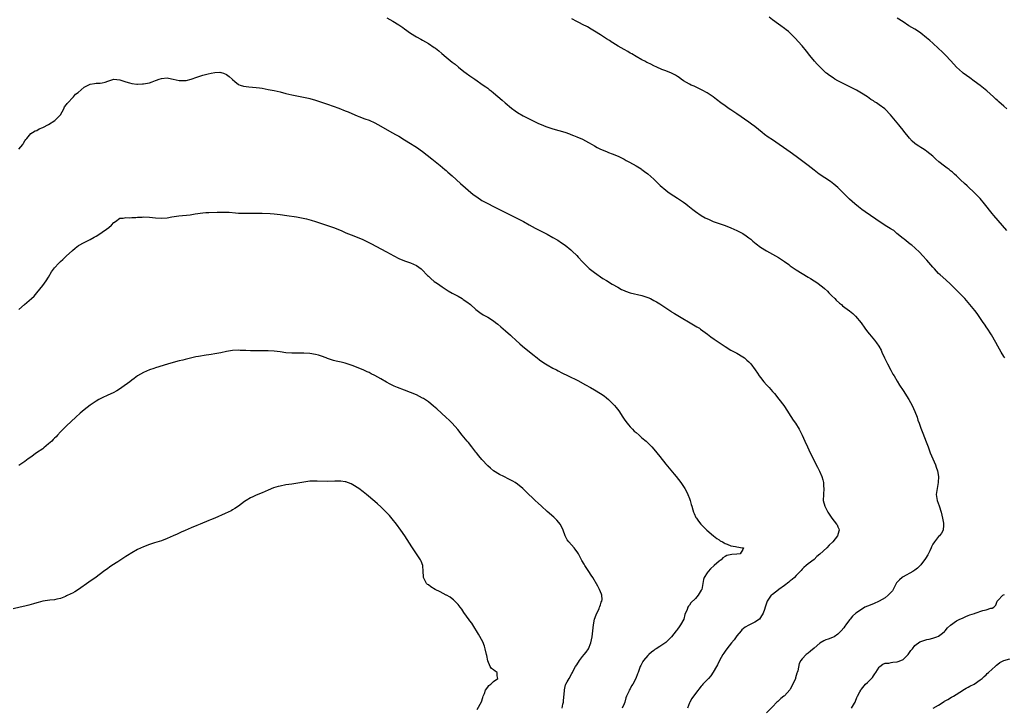
# Model space of a CAD drawing. Units: inches. Extents: x 2610000 to 2613000, y 1494000 to 1497000.
# Drawn here: x 2611161 to 2611493, y 1494447 to 1494679 of the extents above; entities that cross this region are included whole.
import ezdxf

# ---------------------------------------------------------------- set-up
doc = ezdxf.new("R2010")
doc.units = ezdxf.units.IN
doc.header["$MEASUREMENT"] = 0
doc.layers.add('LD26101494_10ft', color=4, linetype='Continuous')

msp = doc.modelspace()

# ---------------------------------------------------------------- linework, layer by layer
at = {"layer": 'LD26101494_10ft'}
for points, elevation in [([(2611285, 1494679.65), (2611287, 1494678.51), (2611289, 1494677.33), (2611290.4, 1494676.4), (2611291, 1494675.96), (2611293, 1494674.46), (2611295, 1494673.21), (2611296.44, 1494672.44), (2611297, 1494672.15), (2611299.02, 1494671), (2611301, 1494669.68), (2611301.4, 1494669.4), (2611301.91, 1494669), (2611302.51, 1494668.51), (2611303.59, 1494667.59), (2611305, 1494666.36), (2611307, 1494664.75), (2611308, 1494664), (2611309.21, 1494663), (2611311, 1494661.56), (2611311.73, 1494661), (2611313, 1494660.1), (2611314.64, 1494659), (2611317.52, 1494657), (2611318.38, 1494656.38), (2611319, 1494655.9), (2611319.53, 1494655.53), (2611320.16, 1494655), (2611321, 1494654.34), (2611323.9, 1494651.9), (2611324.89, 1494651), (2611327, 1494649.21), (2611328.26, 1494648.26), (2611329, 1494647.75), (2611331, 1494646.58), (2611331.86, 1494646.14), (2611335, 1494644.58), (2611336.08, 1494644.08), (2611337, 1494643.65), (2611338.6, 1494643), (2611339.24, 1494642.76), (2611341, 1494642.19), (2611345, 1494641.08), (2611346.53, 1494640.54), (2611347, 1494640.38), (2611347.97, 1494639.97), (2611349, 1494639.59), (2611351, 1494638.71), (2611353, 1494637.67), (2611354.16, 1494637), (2611355, 1494636.48), (2611355.95, 1494635.95), (2611357, 1494635.41), (2611359, 1494634.56), (2611359.73, 1494634.27), (2611361, 1494633.8), (2611363.01, 1494633), (2611365, 1494631.98), (2611365.62, 1494631.62), (2611366.79, 1494631), (2611369, 1494629.78), (2611370.75, 1494628.75), (2611371, 1494628.59), (2611371.9, 1494627.9), (2611373, 1494627.1), (2611375, 1494625.23), (2611376.1, 1494624.1), (2611377.13, 1494623.13), (2611379, 1494621.52), (2611379.72, 1494621), (2611380.48, 1494620.48), (2611383, 1494618.92), (2611385, 1494617.54), (2611385.73, 1494617), (2611386.44, 1494616.44), (2611387, 1494615.95), (2611388.15, 1494615), (2611389, 1494614.36), (2611390.97, 1494613), (2611392.3, 1494612.3), (2611393.63, 1494611.63), (2611395.02, 1494611.02), (2611399, 1494609.63), (2611401, 1494608.86), (2611403, 1494608), (2611403.68, 1494607.68), (2611404.96, 1494607), (2611406.17, 1494606.17), (2611407, 1494605.53), (2611407.66, 1494605), (2611408.37, 1494604.37), (2611409.48, 1494603.48), (2611411, 1494602.37), (2611413, 1494601.15), (2611415, 1494600.02), (2611417, 1494598.85), (2611419, 1494597.52), (2611420.47, 1494596.47), (2611421, 1494596.12), (2611421.64, 1494595.64), (2611423, 1494594.73), (2611425, 1494593.43), (2611427, 1494592.22), (2611427.78, 1494591.78), (2611429.02, 1494591.02), (2611430.24, 1494590.24), (2611431, 1494589.69), (2611431.84, 1494589), (2611432.47, 1494588.47), (2611433.5, 1494587.5), (2611434.02, 1494587), (2611435, 1494586), (2611436.04, 1494585), (2611436.51, 1494584.51), (2611437.53, 1494583.53), (2611438.21, 1494583), (2611438.63, 1494582.63), (2611441, 1494580.9), (2611442.03, 1494580.03), (2611443, 1494579.12), (2611444.85, 1494576.85), (2611446.13, 1494575), (2611447, 1494573.83), (2611447.64, 1494573), (2611449.35, 1494571), (2611450.08, 1494570.08), (2611450.85, 1494569), (2611451.6, 1494567.6), (2611451.89, 1494567), (2611452.76, 1494565), (2611453.71, 1494563), (2611454.87, 1494560.87), (2611455.59, 1494559.59), (2611455.97, 1494559), (2611457, 1494557.23), (2611457.84, 1494555.84), (2611459, 1494554.06), (2611460.93, 1494551), (2611462.06, 1494549), (2611463, 1494547), (2611463.73, 1494545), (2611464.04, 1494544.04), (2611464.4, 1494543), (2611465, 1494541.37), (2611465.68, 1494539.68), (2611466.79, 1494536.79), (2611467.42, 1494535), (2611468.16, 1494533), (2611469.03, 1494531), (2611469.94, 1494529), (2611470.22, 1494528.22), (2611470.63, 1494527), (2611470.95, 1494525), (2611470.87, 1494523), (2611470.48, 1494521), (2611470.2, 1494519), (2611470.31, 1494518.31), (2611470.5, 1494517), (2611471.14, 1494515.14), (2611471.81, 1494513), (2611472.3, 1494511), (2611472.62, 1494509.38), (2611472.67, 1494509), (2611472.61, 1494508.61), (2611472.58, 1494507), (2611472.01, 1494505.99), (2611471.26, 1494505), (2611471, 1494504.78), (2611469.57, 1494503), (2611469, 1494502.19), (2611468.61, 1494501.39), (2611468.51, 1494501), (2611468.03, 1494500.03), (2611467.33, 1494498.67), (2611466.55, 1494497.45), (2611465, 1494495.31), (2611464.76, 1494495), (2611463.89, 1494494.11), (2611463, 1494493.49), (2611462.35, 1494493), (2611459, 1494491.21), (2611458.69, 1494491), (2611457.76, 1494490.24), (2611457, 1494489.41), (2611456.82, 1494489.18), (2611456.34, 1494488.34), (2611455.63, 1494487), (2611455.44, 1494486.56), (2611455, 1494486.06), (2611454.03, 1494485), (2611453, 1494484.14), (2611451, 1494483.02), (2611449, 1494482.14), (2611447, 1494481.37), (2611446.1, 1494481), (2611445, 1494480.26), (2611443.05, 1494479), (2611442, 1494478), (2611441.18, 1494477), (2611441, 1494476.73), (2611439.69, 1494475), (2611439.38, 1494474.62), (2611439, 1494474.02), (2611438.15, 1494473), (2611437, 1494471.88), (2611435.82, 1494471), (2611435.24, 1494470.76), (2611433.78, 1494470.22), (2611433, 1494470), (2611432.34, 1494469.66), (2611431, 1494468.92), (2611429, 1494467.21), (2611427.84, 1494466.16), (2611427, 1494465.48), (2611426.71, 1494465.29), (2611426.33, 1494465), (2611425, 1494463.64), (2611424.54, 1494463), (2611424.02, 1494461.98), (2611423.54, 1494459.54), (2611423.36, 1494459), (2611423.25, 1494458.75), (2611422.8, 1494457.2), (2611422.75, 1494457), (2611421.88, 1494455), (2611421, 1494453.42), (2611420.82, 1494453.18), (2611419, 1494451.17), (2611418.82, 1494451), (2611417.82, 1494450.18), (2611416.74, 1494449.26), (2611416.51, 1494449), (2611415, 1494447.4), (2611413, 1494445.35)], 9530), ([(2611493.28, 1494565), (2611493, 1494565.47), (2611492.11, 1494567), (2611491, 1494569), (2611490.27, 1494570.27), (2611488.79, 1494572.79), (2611487.37, 1494575), (2611487.21, 1494575.21), (2611486.41, 1494576.41), (2611486.05, 1494577), (2611484.68, 1494579), (2611483.95, 1494579.95), (2611483.2, 1494581), (2611481.57, 1494583), (2611479.78, 1494585), (2611477, 1494587.84), (2611475.89, 1494589), (2611475, 1494589.89), (2611473.39, 1494591.39), (2611471.54, 1494593), (2611471, 1494593.5), (2611469.56, 1494595), (2611469, 1494595.61), (2611468.38, 1494596.38), (2611467, 1494597.99), (2611465.59, 1494599.59), (2611464.61, 1494600.61), (2611463, 1494602.09), (2611461.93, 1494603), (2611461.41, 1494603.41), (2611459.35, 1494605), (2611459, 1494605.31), (2611456.92, 1494607), (2611455.94, 1494607.94), (2611455, 1494608.45), (2611454.69, 1494608.69), (2611453, 1494609.69), (2611449.82, 1494611.82), (2611446.24, 1494614.24), (2611445.09, 1494615.09), (2611443.97, 1494615.97), (2611442.74, 1494617), (2611441, 1494618.52), (2611439.72, 1494619.72), (2611438.48, 1494621), (2611437, 1494622.46), (2611435.64, 1494623.64), (2611434.5, 1494624.5), (2611430.75, 1494627), (2611429, 1494628.31), (2611427, 1494629.87), (2611423, 1494632.92), (2611421, 1494634.38), (2611415, 1494638.48), (2611413.49, 1494639.49), (2611412.34, 1494640.34), (2611411.5, 1494641), (2611409.02, 1494643), (2611407.87, 1494643.87), (2611407, 1494644.47), (2611403, 1494647.28), (2611401, 1494648.62), (2611400.39, 1494649), (2611399, 1494649.97), (2611397.57, 1494651), (2611396.16, 1494652.16), (2611395, 1494653.05), (2611393, 1494654.42), (2611391.31, 1494655.31), (2611389.96, 1494655.96), (2611389, 1494656.36), (2611388.57, 1494656.57), (2611387.53, 1494657), (2611387, 1494657.27), (2611385, 1494658.47), (2611384.19, 1494659), (2611383.51, 1494659.51), (2611383, 1494659.84), (2611382.33, 1494660.33), (2611380.97, 1494660.97), (2611379, 1494661.78), (2611377.74, 1494662.26), (2611375.99, 1494663), (2611375, 1494663.45), (2611373.99, 1494663.99), (2611373, 1494664.46), (2611372.65, 1494664.65), (2611371.97, 1494665), (2611371, 1494665.52), (2611369, 1494666.64), (2611367.53, 1494667.53), (2611367, 1494667.8), (2611366.28, 1494668.28), (2611365, 1494668.96), (2611363, 1494670.12), (2611361.23, 1494671.23), (2611361, 1494671.35), (2611360.01, 1494672.01), (2611359, 1494672.63), (2611357, 1494673.93), (2611355, 1494675.2), (2611353.88, 1494675.88), (2611352.6, 1494676.6), (2611351, 1494677.42), (2611349.97, 1494677.97), (2611349, 1494678.46), (2611347.35, 1494679.35)], 9520), ([(2611493.94, 1494607.94), (2611489.59, 1494613), (2611489, 1494613.72), (2611486.44, 1494617), (2611485, 1494618.72), (2611483.89, 1494619.89), (2611483, 1494620.76), (2611481, 1494622.64), (2611480.58, 1494623), (2611479.77, 1494623.77), (2611478.39, 1494625), (2611477, 1494626.38), (2611476.3, 1494627), (2611475.65, 1494627.65), (2611475, 1494628.14), (2611474.53, 1494628.53), (2611473.85, 1494629), (2611473, 1494629.63), (2611471.1, 1494631.1), (2611470.04, 1494632.04), (2611468.99, 1494632.99), (2611467, 1494634.65), (2611466.51, 1494635), (2611465.58, 1494635.58), (2611465, 1494635.96), (2611464.36, 1494636.36), (2611463.46, 1494637), (2611463, 1494637.35), (2611462.12, 1494638.12), (2611461.15, 1494639.15), (2611460.24, 1494640.24), (2611459.65, 1494641), (2611459, 1494641.79), (2611458.03, 1494643), (2611457.55, 1494643.55), (2611454.75, 1494647), (2611453, 1494648.86), (2611452.84, 1494649), (2611451, 1494650.37), (2611450.04, 1494651), (2611449.39, 1494651.39), (2611449, 1494651.65), (2611448.17, 1494652.17), (2611446.99, 1494653), (2611445, 1494654.29), (2611443.28, 1494655.28), (2611439, 1494657.4), (2611437, 1494658.46), (2611436.05, 1494659), (2611435.4, 1494659.39), (2611434.21, 1494660.21), (2611433.2, 1494661), (2611433, 1494661.17), (2611431.02, 1494663.02), (2611430.04, 1494664.04), (2611429.17, 1494665), (2611427.58, 1494667), (2611426.46, 1494668.46), (2611425, 1494670.19), (2611423.67, 1494671.67), (2611422.72, 1494672.72), (2611421, 1494674.44), (2611420.38, 1494675), (2611419.62, 1494675.62), (2611419, 1494676.1), (2611417.76, 1494677), (2611417, 1494677.51), (2611415, 1494678.97), (2611413.88, 1494679.88)], 9510), ([(2611493.95, 1494649), (2611493, 1494649.93), (2611491.33, 1494651.33), (2611491, 1494651.63), (2611490.25, 1494652.25), (2611489.46, 1494653), (2611487.21, 1494655), (2611485, 1494656.8), (2611483, 1494658.34), (2611481.48, 1494659.48), (2611479.32, 1494661), (2611479, 1494661.26), (2611478.08, 1494662.08), (2611477, 1494663.06), (2611476.08, 1494664.08), (2611475, 1494665.31), (2611473.42, 1494667), (2611473, 1494667.42), (2611472.18, 1494668.18), (2611471, 1494669.31), (2611469.08, 1494671.08), (2611468.04, 1494672.04), (2611466.95, 1494672.95), (2611465, 1494674.54), (2611463.53, 1494675.53), (2611463, 1494675.86), (2611461, 1494677), (2611459, 1494678.27), (2611457, 1494679.59)], 9500), ([(2611161, 1494635.39), (2611162.28, 1494637), (2611162.56, 1494637.44), (2611163, 1494638.2), (2611163.32, 1494638.68), (2611163.62, 1494639), (2611165, 1494640.62), (2611165.51, 1494641), (2611166.48, 1494641.52), (2611167, 1494641.72), (2611167.8, 1494642.2), (2611169, 1494642.68), (2611171, 1494643.72), (2611173.05, 1494645), (2611175.04, 1494646.96), (2611176.11, 1494649), (2611176.34, 1494649.66), (2611177, 1494650.42), (2611177.2, 1494650.8), (2611179.43, 1494653), (2611180.09, 1494653.91), (2611181, 1494654.5), (2611183, 1494656.25), (2611184.77, 1494657.23), (2611185, 1494657.33), (2611186.48, 1494657.52), (2611187, 1494657.66), (2611188.38, 1494657.62), (2611189, 1494657.75), (2611190.07, 1494657.93), (2611191, 1494658.34), (2611193, 1494659), (2611195, 1494658.75), (2611195.33, 1494658.67), (2611197, 1494658.06), (2611198.3, 1494657.7), (2611199, 1494657.47), (2611200.69, 1494657.31), (2611201, 1494657.26), (2611202.62, 1494657.38), (2611203, 1494657.38), (2611204.33, 1494657.67), (2611205, 1494657.78), (2611205.88, 1494658.12), (2611207, 1494658.5), (2611207.35, 1494658.65), (2611208.31, 1494659), (2611209, 1494659.22), (2611211, 1494659.38), (2611211.35, 1494659.35), (2611213.01, 1494659.01), (2611215, 1494658.54), (2611215.48, 1494658.52), (2611217, 1494658.51), (2611217.41, 1494658.59), (2611219.03, 1494658.97), (2611221, 1494659.67), (2611222, 1494660), (2611223, 1494660.3), (2611224.81, 1494660.81), (2611225.73, 1494661), (2611227, 1494661.22), (2611228.71, 1494661.29), (2611229, 1494661.27), (2611229.19, 1494661.19), (2611229.89, 1494661), (2611231, 1494660.59), (2611231.84, 1494659.84), (2611232.85, 1494659), (2611233, 1494658.84), (2611233.75, 1494658.25), (2611235, 1494657.2), (2611235.6, 1494657), (2611236.66, 1494656.66), (2611238.43, 1494656.43), (2611241, 1494656.18), (2611242.04, 1494656.04), (2611243, 1494655.9), (2611245, 1494655.55), (2611247, 1494655.17), (2611249, 1494654.69), (2611251, 1494654.15), (2611253, 1494653.68), (2611256.96, 1494652.96), (2611258.6, 1494652.6), (2611259, 1494652.5), (2611261, 1494651.92), (2611263, 1494651.28), (2611265, 1494650.61), (2611268.82, 1494649.18), (2611271, 1494648.35), (2611271.96, 1494647.96), (2611274.18, 1494647), (2611275, 1494646.63), (2611275.59, 1494646.41), (2611277.6, 1494645.6), (2611279, 1494645.12), (2611281, 1494644.25), (2611283, 1494643.15), (2611286.72, 1494641), (2611288.19, 1494640.19), (2611289, 1494639.73), (2611291, 1494638.56), (2611293, 1494637.33), (2611294.41, 1494636.41), (2611295, 1494636.04), (2611297, 1494634.62), (2611300.17, 1494632.17), (2611301.28, 1494631.28), (2611303, 1494629.88), (2611304.54, 1494628.54), (2611305, 1494628.15), (2611305.6, 1494627.6), (2611307, 1494626.39), (2611309.85, 1494623.85), (2611314.15, 1494620.15), (2611315.28, 1494619.27), (2611317, 1494618.11), (2611319, 1494617.07), (2611321, 1494616.12), (2611325, 1494614.03), (2611325.68, 1494613.68), (2611328.37, 1494612.37), (2611329.7, 1494611.7), (2611331.01, 1494611), (2611333, 1494609.86), (2611335, 1494608.75), (2611337, 1494607.71), (2611337.48, 1494607.48), (2611339, 1494606.7), (2611341, 1494605.62), (2611342.66, 1494604.66), (2611343.86, 1494603.86), (2611345.12, 1494603), (2611347, 1494601.45), (2611347.49, 1494601), (2611349, 1494599.51), (2611349.5, 1494599), (2611351, 1494597.36), (2611352.15, 1494596.15), (2611353.18, 1494595.18), (2611355, 1494593.77), (2611357.85, 1494591.85), (2611359, 1494591.13), (2611361, 1494589.89), (2611362.83, 1494588.83), (2611364.14, 1494588.14), (2611365, 1494587.72), (2611365.5, 1494587.5), (2611367, 1494586.98), (2611371, 1494586.12), (2611373, 1494585.43), (2611373.88, 1494585), (2611375, 1494584.42), (2611375.88, 1494583.88), (2611377, 1494583.26), (2611377.41, 1494583), (2611379, 1494581.95), (2611380.76, 1494580.76), (2611381, 1494580.61), (2611381.96, 1494579.96), (2611389.52, 1494575.52), (2611390.37, 1494575), (2611390.75, 1494574.75), (2611393.13, 1494573), (2611394.18, 1494572.18), (2611395.34, 1494571.34), (2611397, 1494570.19), (2611399, 1494568.87), (2611401, 1494567.66), (2611401.42, 1494567.42), (2611403, 1494566.58), (2611405, 1494565.39), (2611405.53, 1494565), (2611406.31, 1494564.31), (2611407, 1494563.65), (2611407.64, 1494563), (2611409.19, 1494561), (2611409.91, 1494559.91), (2611410.55, 1494559), (2611411, 1494558.38), (2611412.06, 1494557), (2611413, 1494555.97), (2611413.85, 1494555), (2611415, 1494553.76), (2611415.67, 1494553), (2611417.17, 1494551.17), (2611418.78, 1494549), (2611419, 1494548.68), (2611421.99, 1494543.99), (2611422.71, 1494543), (2611424, 1494541), (2611424.34, 1494540.34), (2611425.01, 1494539), (2611425.87, 1494537), (2611426.75, 1494535), (2611427.68, 1494533), (2611430.19, 1494528.19), (2611430.84, 1494526.84), (2611431.62, 1494525), (2611431.93, 1494523.93), (2611432.14, 1494523), (2611432.21, 1494521.79), (2611432.27, 1494521), (2611432.14, 1494519), (2611432.12, 1494517), (2611432.6, 1494515), (2611433.63, 1494513), (2611435.02, 1494511), (2611436.59, 1494509), (2611436.74, 1494508.74), (2611437, 1494508.11), (2611437.36, 1494507.36), (2611437.48, 1494507), (2611437.36, 1494506.64), (2611436.93, 1494505), (2611435.3, 1494503), (2611434.11, 1494501.89), (2611433.31, 1494501), (2611431, 1494498.88), (2611429.93, 1494498.07), (2611429, 1494497.04), (2611427, 1494495.57), (2611426.37, 1494495), (2611425.58, 1494494.42), (2611425, 1494493.84), (2611424.62, 1494493.38), (2611424.37, 1494493), (2611423, 1494491.66), (2611422.38, 1494491), (2611421.66, 1494490.34), (2611421, 1494489.87), (2611420.53, 1494489.47), (2611419, 1494488.27), (2611417.17, 1494487), (2611417, 1494486.85), (2611415, 1494485.3), (2611414.58, 1494485), (2611413.2, 1494483), (2611412.47, 1494481), (2611412.26, 1494480.27), (2611411.86, 1494479), (2611411, 1494477.49), (2611410.58, 1494477), (2611409, 1494475.95), (2611407.02, 1494474.98), (2611405.73, 1494474.27), (2611404.68, 1494473.32), (2611404.44, 1494473), (2611403, 1494471.3), (2611402.03, 1494469.97), (2611401.2, 1494469), (2611399.61, 1494467), (2611399, 1494466.13), (2611398.55, 1494465.45), (2611398.28, 1494465), (2611397.18, 1494463), (2611396.44, 1494461.55), (2611396.1, 1494461), (2611395, 1494459.05), (2611394.18, 1494457.82), (2611393.42, 1494457), (2611393, 1494456.52), (2611391.56, 1494455), (2611391.3, 1494454.7), (2611391, 1494454.39), (2611389, 1494451.89), (2611387.81, 1494450.19), (2611387.12, 1494449), (2611387, 1494448.75), (2611386.31, 1494447)], 9540), ([(2611161, 1494581.31), (2611162.83, 1494583), (2611165.19, 1494585), (2611166.12, 1494585.88), (2611167.07, 1494586.93), (2611169, 1494589.42), (2611170.12, 1494591), (2611171, 1494592.29), (2611172, 1494594), (2611173, 1494595.44), (2611174.46, 1494597), (2611175, 1494597.55), (2611175.76, 1494598.24), (2611177, 1494599.41), (2611178.9, 1494601.1), (2611179, 1494601.2), (2611179.99, 1494602.01), (2611181.11, 1494602.89), (2611183, 1494603.89), (2611185, 1494604.92), (2611186.29, 1494605.71), (2611187, 1494606.1), (2611187.56, 1494606.44), (2611189, 1494607.43), (2611190.46, 1494608.46), (2611191.27, 1494609), (2611192.22, 1494609.78), (2611193, 1494610.64), (2611193.51, 1494611), (2611195, 1494612.15), (2611196.17, 1494612.17), (2611197, 1494612.4), (2611198.28, 1494612.28), (2611199, 1494612.37), (2611200.38, 1494612.38), (2611201, 1494612.45), (2611202.49, 1494612.49), (2611203, 1494612.53), (2611205, 1494612.46), (2611207, 1494612.23), (2611209, 1494612.1), (2611211, 1494612.26), (2611212.53, 1494612.53), (2611214.87, 1494612.88), (2611218.69, 1494613.31), (2611220.43, 1494613.57), (2611223, 1494613.92), (2611224.01, 1494613.99), (2611225, 1494614.09), (2611227.83, 1494614.17), (2611229, 1494614.16), (2611230.13, 1494614.13), (2611231, 1494614.15), (2611231.88, 1494614.12), (2611234.04, 1494613.96), (2611235, 1494613.86), (2611236.17, 1494613.83), (2611237, 1494613.78), (2611237.78, 1494613.78), (2611240.15, 1494613.85), (2611241, 1494613.86), (2611243, 1494613.82), (2611245.67, 1494613.67), (2611247, 1494613.58), (2611249, 1494613.35), (2611251.34, 1494613), (2611254.55, 1494612.55), (2611256.26, 1494612.26), (2611257.89, 1494611.89), (2611259.47, 1494611.47), (2611261, 1494610.99), (2611264.03, 1494609.97), (2611267, 1494609.01), (2611269, 1494608.2), (2611269.82, 1494607.82), (2611271.22, 1494607.22), (2611273, 1494606.49), (2611275, 1494605.69), (2611276.89, 1494604.89), (2611278.25, 1494604.25), (2611279.58, 1494603.58), (2611284.83, 1494600.83), (2611286.13, 1494600.13), (2611287.4, 1494599.4), (2611289, 1494598.56), (2611291, 1494597.72), (2611293, 1494597.07), (2611295, 1494596.16), (2611296.57, 1494595), (2611297, 1494594.61), (2611298.53, 1494593), (2611298.75, 1494592.75), (2611299, 1494592.54), (2611299.78, 1494591.78), (2611301, 1494590.83), (2611302.07, 1494590.07), (2611303.63, 1494589), (2611305.67, 1494587.67), (2611307, 1494586.89), (2611309, 1494585.79), (2611310.36, 1494585), (2611310.76, 1494584.76), (2611311.93, 1494583.93), (2611313.15, 1494583), (2611315, 1494581.37), (2611315.49, 1494581), (2611316.32, 1494580.32), (2611317.52, 1494579.52), (2611319, 1494578.73), (2611321, 1494577.48), (2611321.63, 1494577), (2611322.39, 1494576.39), (2611323.46, 1494575.46), (2611325, 1494574.14), (2611326.68, 1494572.68), (2611327, 1494572.4), (2611328.49, 1494571), (2611329.81, 1494569.81), (2611330.76, 1494569), (2611334.17, 1494566.17), (2611335.7, 1494565), (2611336.41, 1494564.41), (2611337.57, 1494563.57), (2611338.52, 1494563), (2611339, 1494562.68), (2611341, 1494561.58), (2611342.17, 1494561), (2611342.7, 1494560.7), (2611344.02, 1494560.02), (2611346.12, 1494559), (2611349.36, 1494557.36), (2611351.97, 1494555.97), (2611353.67, 1494555), (2611355, 1494554.27), (2611357, 1494553.07), (2611358.22, 1494552.22), (2611359, 1494551.61), (2611359.72, 1494551), (2611361, 1494549.78), (2611361.73, 1494549), (2611362.32, 1494548.32), (2611363.19, 1494547.19), (2611364.6, 1494545), (2611365, 1494544.43), (2611365.57, 1494543.57), (2611365.98, 1494543), (2611366.43, 1494542.43), (2611367, 1494541.79), (2611367.76, 1494541), (2611368.39, 1494540.39), (2611369, 1494539.83), (2611370.02, 1494539), (2611371, 1494538.14), (2611372.38, 1494537), (2611374.34, 1494535), (2611375, 1494534.25), (2611376.04, 1494533), (2611377, 1494531.81), (2611379, 1494529.23), (2611381.83, 1494525.83), (2611382.51, 1494525), (2611384.06, 1494523), (2611385, 1494521.69), (2611385.46, 1494521), (2611386.03, 1494520.03), (2611386.5, 1494519), (2611387, 1494517.69), (2611387.23, 1494517), (2611387.63, 1494515.63), (2611387.79, 1494515), (2611388.14, 1494513.86), (2611388.38, 1494513), (2611388.55, 1494512.55), (2611389.21, 1494511.21), (2611389.34, 1494511), (2611390.04, 1494510.04), (2611390.89, 1494509), (2611392.83, 1494507), (2611395.11, 1494505), (2611396.19, 1494504.19), (2611397, 1494503.67), (2611397.39, 1494503.39), (2611398.19, 1494503), (2611398.66, 1494502.66), (2611399, 1494502.47), (2611399.76, 1494502.24), (2611401, 1494501.7), (2611402.51, 1494501.49), (2611403, 1494501.35), (2611404.94, 1494501.06), (2611405.19, 1494501), (2611405, 1494500.45), (2611404.11, 1494499), (2611403, 1494498.88), (2611401.28, 1494498.72), (2611399.63, 1494498.37), (2611399, 1494498.06), (2611398.31, 1494497.69), (2611397.72, 1494497), (2611397, 1494496.55), (2611395.38, 1494495), (2611394.09, 1494493.91), (2611393.3, 1494493), (2611393, 1494492.62), (2611391.95, 1494491), (2611391.72, 1494490.28), (2611391.47, 1494489), (2611391.13, 1494487), (2611391, 1494486.72), (2611389.98, 1494485), (2611389, 1494483.88), (2611387.52, 1494482.48), (2611387, 1494481.74), (2611386.64, 1494481.36), (2611386.48, 1494481), (2611386.26, 1494480.26), (2611385.49, 1494478.51), (2611385.07, 1494477), (2611384.01, 1494475), (2611383.58, 1494474.42), (2611383, 1494473.56), (2611382.73, 1494473.27), (2611382.56, 1494473), (2611381, 1494471.04), (2611379.99, 1494470.02), (2611379, 1494469.08), (2611377, 1494467.77), (2611375.75, 1494467), (2611375.3, 1494466.7), (2611375, 1494466.44), (2611374.18, 1494465.82), (2611373.26, 1494465), (2611373, 1494464.72), (2611371.54, 1494463), (2611371.33, 1494462.67), (2611370.65, 1494461.35), (2611370.43, 1494461), (2611369.67, 1494459), (2611369.46, 1494458.54), (2611368.94, 1494457), (2611367.88, 1494455), (2611367.5, 1494454.5), (2611367, 1494453.48), (2611366.73, 1494453), (2611366.53, 1494452.53), (2611365.79, 1494451), (2611365.57, 1494450.43), (2611365.19, 1494449), (2611365, 1494448.43), (2611364.37, 1494447)], 9550), ([(2611344.09, 1494447), (2611344.35, 1494448.35), (2611344.53, 1494449), (2611344.55, 1494449.45), (2611344.87, 1494452.87), (2611344.86, 1494453.14), (2611345.21, 1494454.79), (2611345.35, 1494455), (2611345.83, 1494455.83), (2611346.43, 1494457), (2611347.39, 1494458.61), (2611347.53, 1494459), (2611348.05, 1494460.05), (2611348.58, 1494461), (2611349, 1494461.56), (2611349.94, 1494463), (2611351, 1494464.33), (2611351.56, 1494465), (2611352.16, 1494465.84), (2611352.92, 1494467), (2611353.78, 1494469), (2611354.19, 1494471), (2611354.62, 1494475), (2611355.05, 1494477), (2611355.54, 1494478.46), (2611356.57, 1494480.57), (2611356.73, 1494481), (2611356.76, 1494481.24), (2611357, 1494481.85), (2611357.29, 1494482.71), (2611357.47, 1494483), (2611357.55, 1494483.55), (2611357.5, 1494485), (2611357.39, 1494485.39), (2611356.73, 1494487), (2611356.12, 1494488.12), (2611354.38, 1494491), (2611353.82, 1494491.82), (2611353.07, 1494493), (2611351.78, 1494495), (2611351.49, 1494495.49), (2611350.77, 1494496.77), (2611349.55, 1494499), (2611349.34, 1494499.34), (2611348.52, 1494500.52), (2611348.12, 1494501), (2611346.32, 1494503), (2611345.76, 1494503.76), (2611345.11, 1494505), (2611344.41, 1494507), (2611343.99, 1494507.99), (2611343.42, 1494509), (2611343, 1494509.54), (2611342.33, 1494510.33), (2611341.3, 1494511.3), (2611339, 1494513.29), (2611337.13, 1494515), (2611336.06, 1494516.06), (2611335.02, 1494517), (2611333.99, 1494517.99), (2611332.88, 1494519), (2611330.81, 1494521), (2611329, 1494522.45), (2611328.2, 1494523), (2611327.45, 1494523.45), (2611326.14, 1494524.14), (2611324.38, 1494525), (2611323, 1494525.73), (2611321, 1494526.97), (2611319.89, 1494527.89), (2611319, 1494528.68), (2611317, 1494530.79), (2611316, 1494532), (2611315.22, 1494533), (2611315, 1494533.26), (2611313.68, 1494535), (2611312.49, 1494536.49), (2611312.05, 1494537), (2611310.42, 1494539), (2611308.89, 1494540.89), (2611307.04, 1494543.04), (2611306.03, 1494544.03), (2611305, 1494544.98), (2611301.83, 1494547.83), (2611300.77, 1494548.77), (2611299, 1494550.17), (2611297.31, 1494551.31), (2611297, 1494551.5), (2611296.02, 1494552.02), (2611295, 1494552.53), (2611293, 1494553.4), (2611291, 1494554.15), (2611288.57, 1494555), (2611287.47, 1494555.47), (2611286.13, 1494556.13), (2611284.84, 1494556.84), (2611283, 1494557.94), (2611281, 1494559.08), (2611279.71, 1494559.71), (2611279, 1494560.08), (2611278.34, 1494560.34), (2611277, 1494560.97), (2611275, 1494561.76), (2611273.68, 1494562.32), (2611273, 1494562.58), (2611271, 1494563.26), (2611269.6, 1494563.6), (2611269, 1494563.76), (2611267.96, 1494563.96), (2611267, 1494564.19), (2611266.37, 1494564.37), (2611265, 1494564.82), (2611264.59, 1494565), (2611263, 1494565.58), (2611261.93, 1494565.93), (2611261, 1494566.18), (2611259, 1494566.49), (2611257, 1494566.6), (2611253, 1494566.62), (2611251, 1494566.78), (2611249, 1494567.07), (2611247, 1494567.29), (2611245, 1494567.39), (2611243, 1494567.41), (2611241, 1494567.4), (2611239.43, 1494567.43), (2611239, 1494567.43), (2611237.52, 1494567.52), (2611237, 1494567.52), (2611235.58, 1494567.58), (2611235, 1494567.59), (2611233, 1494567.49), (2611231, 1494567.19), (2611229, 1494566.77), (2611227, 1494566.38), (2611225.8, 1494566.2), (2611225, 1494566.05), (2611224.06, 1494565.94), (2611221.46, 1494565.46), (2611220.66, 1494565.34), (2611217, 1494564.44), (2611216.26, 1494564.26), (2611215, 1494563.99), (2611213, 1494563.49), (2611211.07, 1494562.93), (2611207, 1494561.66), (2611206.51, 1494561.49), (2611205, 1494561.02), (2611203, 1494560.14), (2611201, 1494558.97), (2611199.87, 1494558.13), (2611199, 1494557.53), (2611198.33, 1494557), (2611195.65, 1494555), (2611195.27, 1494554.73), (2611194.04, 1494553.96), (2611192.72, 1494553.28), (2611191, 1494552.51), (2611189, 1494551.58), (2611187.94, 1494551), (2611187, 1494550.46), (2611185, 1494549.08), (2611183, 1494547.51), (2611181.65, 1494546.35), (2611180.13, 1494545), (2611177, 1494542.15), (2611175, 1494540.15), (2611173.99, 1494539), (2611173.52, 1494538.48), (2611173, 1494537.99), (2611172.52, 1494537.48), (2611172.03, 1494537), (2611171, 1494536.05), (2611169.33, 1494534.67), (2611169, 1494534.41), (2611166.96, 1494533), (2611165, 1494531.6), (2611164.11, 1494531), (2611163, 1494530.13), (2611161, 1494528.79)], 9560), ([(2611315.5, 1494446.5), (2611316.86, 1494449.14), (2611317.39, 1494450.61), (2611317.52, 1494451), (2611317.95, 1494451.95), (2611318.31, 1494453), (2611319, 1494454.09), (2611319.37, 1494454.63), (2611320.05, 1494455), (2611321, 1494455.94), (2611322.41, 1494457), (2611322.19, 1494457.81), (2611322.16, 1494459), (2611321.47, 1494459.47), (2611321, 1494459.85), (2611320.31, 1494460.31), (2611319.87, 1494461), (2611319, 1494462.89), (2611318.67, 1494464.67), (2611318.63, 1494465), (2611318.18, 1494467), (2611317.91, 1494467.91), (2611317.32, 1494469.32), (2611315.95, 1494471.95), (2611314.02, 1494475), (2611313.62, 1494475.62), (2611313, 1494476.45), (2611312.78, 1494476.78), (2611311, 1494479.25), (2611310.29, 1494480.29), (2611309.72, 1494481), (2611309, 1494481.86), (2611307.45, 1494483.45), (2611307, 1494483.78), (2611306.33, 1494484.33), (2611305.16, 1494485), (2611305, 1494485.11), (2611303, 1494486.23), (2611301.32, 1494487), (2611299.85, 1494487.85), (2611299, 1494488.49), (2611298.69, 1494488.69), (2611298.39, 1494489), (2611297.84, 1494490.16), (2611297.35, 1494491), (2611297.3, 1494491.3), (2611297.25, 1494493), (2611297.11, 1494495), (2611296.54, 1494496.54), (2611296.31, 1494497), (2611293.38, 1494501.38), (2611291.81, 1494503.81), (2611291.08, 1494505), (2611289.73, 1494507), (2611288.22, 1494509), (2611286.8, 1494510.8), (2611285.9, 1494511.9), (2611284.92, 1494512.92), (2611283, 1494514.86), (2611281.88, 1494515.88), (2611281, 1494516.63), (2611278.11, 1494519), (2611277, 1494519.88), (2611275.52, 1494521), (2611275, 1494521.37), (2611274.12, 1494521.88), (2611273, 1494522.55), (2611271.21, 1494523.21), (2611271, 1494523.27), (2611269.47, 1494523.47), (2611269, 1494523.5), (2611267.47, 1494523.47), (2611265, 1494523.38), (2611261.48, 1494523.48), (2611261, 1494523.51), (2611259, 1494523.43), (2611257, 1494523.14), (2611255, 1494522.78), (2611253, 1494522.47), (2611251, 1494522.22), (2611249, 1494521.85), (2611248.33, 1494521.67), (2611246.81, 1494521.19), (2611245, 1494520.43), (2611243, 1494519.55), (2611241, 1494518.76), (2611239.78, 1494518.22), (2611239, 1494517.85), (2611237.62, 1494517), (2611237, 1494516.59), (2611235, 1494515.1), (2611233.73, 1494514.27), (2611233, 1494513.81), (2611232.48, 1494513.52), (2611231.5, 1494513), (2611230.55, 1494512.55), (2611227.05, 1494511.05), (2611225.54, 1494510.46), (2611225, 1494510.22), (2611222.05, 1494509), (2611221, 1494508.59), (2611219, 1494507.72), (2611217, 1494506.82), (2611215.72, 1494506.28), (2611215, 1494505.95), (2611214.34, 1494505.66), (2611213, 1494505.03), (2611211, 1494504.12), (2611209, 1494503.37), (2611206.7, 1494502.7), (2611205, 1494502.17), (2611203, 1494501.39), (2611201, 1494500.44), (2611199, 1494499.32), (2611197.57, 1494498.43), (2611197, 1494498.05), (2611196.35, 1494497.65), (2611194.27, 1494496.27), (2611192.32, 1494495), (2611191.54, 1494494.46), (2611191, 1494494.05), (2611189.52, 1494493), (2611187, 1494491.15), (2611184.58, 1494489.42), (2611181.1, 1494487), (2611179.83, 1494486.17), (2611179, 1494485.75), (2611178.52, 1494485.48), (2611177, 1494484.78), (2611176.65, 1494484.65), (2611175, 1494483.97), (2611173.71, 1494483.71), (2611173, 1494483.51), (2611171.37, 1494483.37), (2611169, 1494483.02), (2611167.43, 1494482.57), (2611167, 1494482.47), (2611165.88, 1494482.12), (2611164.3, 1494481.7), (2611163, 1494481.37), (2611161.38, 1494481), (2611159, 1494480.41)], 9570), ([(2611441.59, 1494447), (2611442.64, 1494448.64), (2611442.89, 1494449), (2611443, 1494449.32), (2611443.48, 1494450.52), (2611443.69, 1494451), (2611444.46, 1494452.46), (2611444.72, 1494453), (2611444.82, 1494453.18), (2611445, 1494453.41), (2611446.4, 1494455), (2611447, 1494455.66), (2611448.66, 1494457.34), (2611449, 1494457.88), (2611449.49, 1494458.51), (2611449.78, 1494459), (2611451, 1494460.8), (2611451.18, 1494461), (2611452.23, 1494461.77), (2611453, 1494462.09), (2611454.18, 1494462.18), (2611455, 1494462.39), (2611455.51, 1494462.49), (2611457, 1494462.56), (2611457.35, 1494462.65), (2611458.26, 1494463), (2611459, 1494463.32), (2611460.68, 1494465), (2611461, 1494465.43), (2611461.65, 1494466.35), (2611462.15, 1494467), (2611463, 1494468.06), (2611464.68, 1494469.32), (2611465, 1494469.46), (2611467, 1494470.08), (2611467.82, 1494470.18), (2611469, 1494470.56), (2611470.44, 1494471), (2611471, 1494471.28), (2611472.27, 1494472.27), (2611473, 1494472.81), (2611473.18, 1494473), (2611474, 1494474), (2611475.01, 1494474.99), (2611477, 1494476.42), (2611478.18, 1494477), (2611479, 1494477.34), (2611480.11, 1494477.89), (2611481, 1494478.15), (2611481.56, 1494478.44), (2611483.07, 1494478.93), (2611483.35, 1494479), (2611485.87, 1494479.87), (2611487, 1494480.11), (2611488.63, 1494480.63), (2611489, 1494480.65), (2611489.56, 1494481), (2611490.31, 1494481.69), (2611490.76, 1494483), (2611491, 1494483.28), (2611492.64, 1494485), (2611492.86, 1494485.14), (2611493.24, 1494485.24)], 9520), ([(2611469.13, 1494447), (2611471, 1494448.02), (2611472.82, 1494449.18), (2611473, 1494449.32), (2611474.08, 1494449.92), (2611475.32, 1494450.68), (2611475.97, 1494451), (2611479, 1494452.9), (2611479.2, 1494453), (2611480.33, 1494453.67), (2611481, 1494454.02), (2611481.57, 1494454.43), (2611483, 1494455.04), (2611485, 1494456.47), (2611485.63, 1494457), (2611486.32, 1494457.68), (2611487, 1494458.25), (2611487.37, 1494458.63), (2611487.8, 1494459), (2611489, 1494460.12), (2611490, 1494461), (2611490.49, 1494461.51), (2611491, 1494461.84), (2611491.65, 1494462.35), (2611493, 1494463.02), (2611495, 1494463.62)], 9510)]:
    msp.add_lwpolyline(points, dxfattribs=dict(at, elevation=elevation))

doc.saveas('drawing.dxf')
